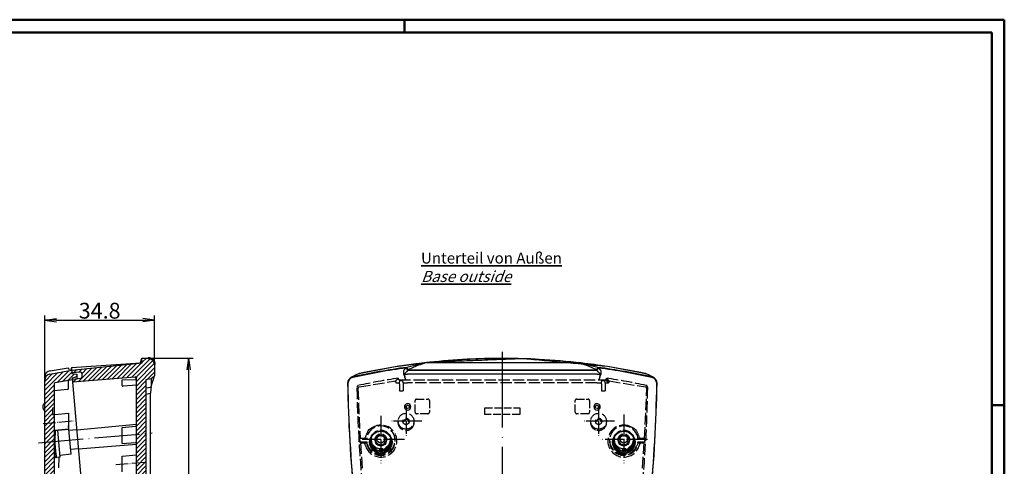
# Model space of a CAD drawing. Units: millimetres. Extents: x 1 to 593, y 1 to 419.
# Drawn here: x 281 to 593, y 278 to 419 of the extents above; entities that cross this region are included whole.
import ezdxf

# ---------------------------------------------------------------- set-up
doc = ezdxf.new("R2010")
doc.units = ezdxf.units.MM
doc.linetypes.add('ACAD_ISO02W100', pattern=[15, 12, -3])
doc.linetypes.add('ACAD_ISO04W100', pattern=[30, 24, -3, 0, -3])
doc.styles.get("Standard").update_dxf_attribs({"font": 'isocp.shx', "width": 1.2})
doc.dimstyles.new('phoenix', dxfattribs={"dimtxt": 2.5, "dimasz": 3.72, "dimexe": 1.5, "dimexo": 0, "dimgap": 0.5, "dimtad": 1, "dimdec": 6, "dimdsep": 46, "dimtxsty": 'Standard', "dimblk": '_OPEN15', "dimcen": 0, "dimclrd": 1, "dimclre": 1, "dimclrt": 5, "dimadec": 4, "dimazin": 2, "dimtfac": 0.666667, "dimtdec": 6, "dimtmove": 0, "dimatfit": 0, "dimldrblk": '_OPEN15', "dimfxl": 1, "dimtolj": 1, "dimlwd": 25, "dimlwe": 25, "dimarcsym": 0})
pattern_1 = [(45, (0, 0), (-0.7071068, 0.7071068), [])]

# ---------------------------------------------------------------- blocks, each defined once
blk = doc.blocks.new('_OPEN15', base_point=(1, 0))
at = {"color": 0, "linetype": 'ByBlock'}
for p, q in [((1, 0), (0, 0.132)), ((0, 0), (1, 0)), ((1, 0), (0, -0.132))]:
    blk.add_line(p, q, dxfattribs=at)
blk = doc.blocks.new('*D5')
at = {"color": 1, "linetype": 'Continuous', "lineweight": 25}
for p, q in [((321.72, 311.88), (336.01, 311.88)), ((334.51, 308.16), (334.51, 106.31)), ((320.98, 102.59), (336.01, 102.59))]:
    blk.add_line(p, q, dxfattribs=at)
at = {"color": 1, "linetype": 'Continuous', "lineweight": 25, "xscale": 3.72, "yscale": 3.72, "zscale": 3.72}
for p, rotation in [((334.51, 311.88), 90), ((334.51, 102.59), 270)]:
    blk.add_blockref('_OPEN15', p, dxfattribs=dict(at, rotation=rotation))
at = {"color": 5, "linetype": 'Continuous', "lineweight": 35, "insert": (331.51, 207.24), "char_height": 5, "attachment_point": 5, "rotation": 90}
blk.add_mtext('\\A1;209.3', dxfattribs=at)
blk = doc.blocks.new('*D8')
at = {"color": 1, "linetype": 'Continuous', "lineweight": 25}
for p, q in [((288.95, 304.86), (288.95, 325.38)), ((323.79, 309.88), (323.79, 325.38)), ((292.67, 323.88), (320.07, 323.88))]:
    blk.add_line(p, q, dxfattribs=at)
at = {"color": 1, "linetype": 'Continuous', "lineweight": 25, "xscale": 3.72, "yscale": 3.72, "zscale": 3.72, "rotation": 180}
blk.add_blockref('_OPEN15', (288.95, 323.88), dxfattribs=at)
at = {"color": 1, "linetype": 'Continuous', "lineweight": 25, "xscale": 3.72, "yscale": 3.72, "zscale": 3.72}
blk.add_blockref('_OPEN15', (323.79, 323.88), dxfattribs=at)
at = {"color": 5, "linetype": 'Continuous', "lineweight": 35, "insert": (306.37, 326.88), "char_height": 5, "attachment_point": 5}
blk.add_mtext('\\A1;34.8', dxfattribs=at)

msp = doc.modelspace()

# ---------------------------------------------------------------- hatches: boundary and pattern name
at = {"linetype": 'Continuous', "lineweight": 25}
h = msp.add_hatch(dxfattribs=at)
h.set_pattern_fill('_U', color=1, angle=225, style=0, pattern_type=0)
h.set_pattern_definition([(45, (-69.0494, -140.5741), (-0.7071068, 0.7071068), [])])
edge = h.paths.add_edge_path()
edge.add_arc((321.7900899, 309.8831921), 2, 0, 92)
edge.add_line((321.7202909, 311.8819738), (319.7361205, 311.812685))
edge.add_line((319.7361205, 311.812685), (319.8605864, 310.3900333))
edge.add_line((319.8605864, 310.3900333), (297.4804352, 308.0377847))
edge.add_line((297.4804352, 308.0377847), (297.5501598, 307.2408289))
edge.add_line((297.5501598, 307.2408289), (300.2526993, 307.4298089))
edge.add_arc((300.2875775, 306.9310268), 0.5, 5, 94, ccw=False)
edge.add_line((300.7856748, 306.9746047), (300.8646022, 306.0724604))
edge.add_arc((300.3665049, 306.0288826), 0.5, -84, 5, ccw=False)
edge.add_line((300.4187691, 305.5316216), (297.7244712, 305.2484395))
edge.add_line((297.7244712, 305.2484395), (297.8136652, 304.2289485))
edge.add_line((297.8136652, 304.2289485), (317.6665522, 305.7914046))
edge.add_arc((317.6900899, 305.4923294), 0.3, 0, 94.5, ccw=False)
edge.add_line((317.9900899, 305.4923294), (317.9900899, 304.82246))
edge.add_arc((317.689039, 304.8206803), 0.3010562, -0.338707832, 0.338707832, ccw=False)
edge.add_line((317.9900899, 304.8189006), (317.9900899, 287.7481105))
edge.add_line((317.9900899, 287.7481105), (320.9900899, 288.0105765))
edge.add_line((320.9900899, 288.0105765), (320.9900899, 305.0755137))
edge.add_line((320.9900899, 305.0755137), (322.7400899, 305.384086))
edge.add_line((322.7400899, 305.384086), (323.7890017, 306.2642275))
edge.add_line((323.7890017, 306.2642275), (323.7900899, 306.2677157))
edge.add_line((323.7900899, 306.2677157), (323.7900899, 309.8831921))
h.paths.add_polyline_path([(320.9900899, 288.0105765), (317.9900899, 287.7481105), (317.9900899, 278.713732), (320.9900899, 278.976198)])
h.paths.add_polyline_path([(320.9900899, 278.976198), (317.9900899, 278.713732), (317.9900899, 207.4425235), (320.9900899, 207.7049895)])
h.paths.add_polyline_path([(320.9900899, 207.7049895), (317.9900899, 207.4425235), (317.9900899, 206.4259254), (320.9900899, 206.4259254)])
h.paths.add_polyline_path([(320.9900899, 206.4259254), (317.9900899, 206.4259254), (317.9900899, 149.7228828), (320.9900899, 149.9853488)])
h.paths.add_polyline_path([(320.9900899, 149.9853488), (317.9900899, 149.7228828), (317.9900899, 136.171315), (320.9900899, 136.433781)])
edge = h.paths.add_edge_path()
edge.add_line((320.9900899, 136.433781), (317.9900899, 136.171315))
edge.add_line((317.9900899, 136.171315), (317.9900899, 132.3773046))
edge.add_arc((317.7900899, 132.3773046), 0.2, -84.5, 0, ccw=False)
edge.add_line((317.8092591, 132.1782254), (313.4900899, 131.7623367))
edge.add_line((313.4900899, 131.7623367), (313.4900899, 130.5121491))
edge.add_line((313.4900899, 130.5121491), (314.012141, 130.5532355))
edge.add_line((314.012141, 130.5532355), (314.0339299, 130.3041868))
edge.add_line((314.0339299, 130.3041868), (318.6268843, 130.6656601))
edge.add_arc((318.6896516, 129.8681263), 0.8, 5, 94.5, ccw=False)
edge.add_line((319.4866073, 129.9378509), (319.4957439, 129.8334187))
edge.add_line((319.4957439, 129.8334187), (320.9900899, 129.9641571))
edge.add_line((320.9900899, 129.9641571), (320.9900899, 136.433781))
edge = h.paths.add_edge_path()
edge.add_line((320.9900899, 129.9641571), (319.4957439, 129.8334187))
edge.add_line((319.4957439, 129.8334187), (319.5144668, 129.6194153))
edge.add_arc((318.7175111, 129.5496907), 0.8, -84.5, 5, ccw=False)
edge.add_line((318.7941877, 128.7533738), (314.2082414, 128.3117974))
edge.add_line((314.2082414, 128.3117974), (314.2300304, 128.0627487))
edge.add_line((314.2300304, 128.0627487), (313.4900899, 127.9915006))
edge.add_line((313.4900899, 127.9915006), (313.4900899, 126.7432375))
edge.add_line((313.4900899, 126.7432375), (320.9900899, 127.3994025))
edge.add_line((320.9900899, 127.3994025), (320.9900899, 129.9641571))
edge = h.paths.add_edge_path()
edge.add_line((320.9900899, 127.3994025), (313.4900899, 126.7432375))
edge.add_line((313.4900899, 126.7432375), (317.7743981, 127.0804199))
edge.add_arc((317.7900899, 126.8810364), 0.2, 0.000003909, 94.499996091, ccw=False)
edge.add_line((317.9900899, 126.8810364), (317.9900899, 109.3406802))
edge.add_arc((317.6900899, 109.3406802), 0.3, -84.5, 0, ccw=False)
edge.add_line((317.7188436, 109.0420614), (314.9139342, 108.7719793))
edge.add_line((314.9139342, 108.7719793), (315.0161706, 107.6034114))
edge.add_line((315.0161706, 107.6034114), (317.7187101, 107.7923914))
edge.add_arc((317.7535883, 107.2936093), 0.5, 5, 94, ccw=False)
edge.add_line((318.2516857, 107.3371872), (318.3306131, 106.4350429))
edge.add_arc((317.8325157, 106.3914651), 0.5, -84, 5, ccw=False)
edge.add_line((317.88478, 105.8942041), (315.1904821, 105.611022))
edge.add_line((315.1904821, 105.611022), (315.2602067, 104.8140662))
edge.add_line((315.2602067, 104.8140662), (320.7476447, 105.1977853))
edge.add_line((320.7476447, 105.1977853), (320.7812158, 104.8140662))
edge.add_line((320.7812158, 104.8140662), (323.7900899, 104.8140662))
edge.add_line((323.7900899, 104.8140662), (323.7900899, 108.722536))
edge.add_line((323.7900899, 108.722536), (323.7892905, 108.7248892))
edge.add_line((323.7892905, 108.7248892), (322.7400899, 109.3306454))
edge.add_line((322.7400899, 109.3306454), (320.9900899, 109.3306454))
edge.add_line((320.9900899, 109.3306454), (320.9900899, 127.3994025))
edge = h.paths.add_edge_path()
edge.add_line((323.7900899, 104.7261057), (323.7900899, 104.8140662))
edge.add_line((323.7900899, 104.8140662), (320.7812158, 104.8140662))
edge.add_line((320.7812158, 104.8140662), (320.9756227, 102.5919847))
edge.add_line((320.9756227, 102.5919847), (322.0684361, 102.7455696))
edge.add_arc((321.7900899, 104.7261057), 2, 278, 360)
h = msp.add_hatch(dxfattribs=at)
h.set_pattern_fill('_U', color=1, angle=45, style=0, pattern_type=0)
h.set_pattern_definition(pattern_1)
h.paths.add_polyline_path([(291.9505519, 303.7647073, -0.3639702343), (292.1984575, 304.0601496), (297.7429012, 305.0377847), (297.6983245, 305.5472979), (299.1695647, 305.9415155), (299.0936504, 306.8092201), (297.5763065, 306.9419705), (297.4804352, 308.0377847), (290.6032556, 306.8251523, 0.3639702343), (288.9505519, 304.8555368), (288.9505519, 291.2303992), (291.9505519, 291.4928652), (291.9505519, 294.0290571), (291.4505519, 294.0377847), (291.4505519, 296.0377847), (291.9505519, 296.0903368)])
h.paths.add_polyline_path([(291.9505519, 291.4928652), (288.9505519, 291.2303992), (288.9505519, 285.2074801), (291.9505519, 285.4699461)])
h.paths.add_polyline_path([(291.9505519, 285.4699461), (288.9505519, 285.2074801), (288.9505519, 261.9140662), (289.6505519, 261.9140662), (289.6505519, 260.1732263), (290.4691842, 260.2448473), (290.451753, 260.4440862, -0.4142135624), (291.1789842, 261.3107666), (291.9505519, 261.37827), (291.9505519, 263.1398999)])
h = msp.add_hatch(dxfattribs=at)
h.set_pattern_fill('_U', color=1, angle=45, style=0, pattern_type=0)
h.set_pattern_definition(pattern_1)
h.paths.add_polyline_path([(291.9505519, 260.3744502), (288.9505519, 260.1119842), (288.9505519, 256.3140662), (291.9505519, 256.3140662)])
h.paths.add_polyline_path([(291.1789842, 261.3107666), (291.9505519, 261.37827), (291.9505519, 263.1398999), (291.9505519, 285.4699461), (288.9505519, 285.2074801), (288.9505519, 260.1119842), (290.4691842, 260.2448473), (290.451753, 260.4440862, -0.4142135624)])
h.paths.add_polyline_path([(291.9505519, 256.3140662), (288.9505519, 256.3140662), (288.9505519, 214.9400915), (291.9505519, 215.2025575), (291.9505519, 234.5290571), (291.4505519, 234.5377847), (291.4505519, 238.5377847), (291.9505519, 238.5903368)])
h.paths.add_polyline_path([(291.9505519, 215.2025575), (288.9505519, 214.9400915), (288.9505519, 204.9018931), (291.9505519, 205.1643591)])

# ---------------------------------------------------------------- linework, layer by layer
at = {"color": 1, "linetype": 'Continuous', "lineweight": 50}
for p, q in [((1, 419), (593, 419)), ((403, 419), (403, 415)), ((593, 419), (593, 1)), ((589, 297), (593, 297))]:
    msp.add_line(p, q, dxfattribs=at)
at = {"color": 3, "linetype": 'Continuous', "lineweight": 50}
for p, q in [((20, 415), (589, 415)), ((589, 415), (589, 5))]:
    msp.add_line(p, q, dxfattribs=at)
at = {"color": 1, "linetype": 'ACAD_ISO04W100', "lineweight": 25}
msp.add_line((433.9505519, 313.8819175), (433.9505519, 100.5919847), dxfattribs=at)
for p, q in [((297.402635, 308.9226846), (319.2606987, 310.4155933)), ((297.4031432, 308.9212362), (297.5763065, 306.9419705)), ((297.4804352, 308.0377847), (319.8605864, 310.3900333)), ((319.2594254, 310.434228), (319.2870488, 310.5143284)), ((319.2594262, 310.4342279), (319.2707632, 310.3280404)), ((319.2869249, 310.5143713), (319.7360058, 311.8127247)), ((319.7361205, 311.812685), (321.7202909, 311.8819738)), ((319.8605864, 310.3900333), (319.7361205, 311.812685)), ((323.7900899, 309.8831921), (323.7900899, 306.2651406)), ((390.0511773, 307.3305417), (400.6430312, 309.2967245)), ((390.0661966, 307.3652718), (400.6391418, 309.3415355)), ((403.6741918, 308.9856946), (409.5562719, 310.4678964)), ((403.6850581, 308.9425655), (404.0210682, 308.0377842)), ((409.5647402, 310.4343681), (410.2818368, 310.5144333)), ((409.5647559, 310.4342278), (409.6065487, 310.3280404)), ((457.6192671, 310.5144333), (458.3363636, 310.4343681)), ((458.2945551, 310.3280404), (458.336348, 310.4342278)), ((458.3432286, 310.4617004), (464.2274177, 308.9879769)), ((463.8800357, 308.0377842), (464.2160458, 308.9425655)), ((467.2580727, 309.2967245), (477.8499266, 307.3305417)), ((467.2632848, 309.3487945), (477.837472, 307.3791502)), ((288.9533027, 304.9628316), (288.9570722, 305.8979964)), ((290.6032556, 306.8251523), (297.4804352, 308.0377847)), ((290.6820419, 307.8425916), (291.9604654, 308.0488892)), ((291.9606366, 308.0478457), (296.4120022, 308.7771486)), ((296.4118459, 308.7781029), (296.4492951, 308.3500567)), ((296.4493017, 308.349994), (297.4438704, 308.4557356)), ((300.2526993, 307.4298089), (297.5501598, 307.2408289)), ((297.5763065, 306.9419705), (299.0936504, 306.8092201)), ((299.1695647, 305.9415155), (297.6983245, 305.5472979)), ((317.6665522, 305.7914046), (297.8136652, 304.2289485)), ((299.0936504, 306.8092201), (299.1695647, 305.9415155)), ((299.1695647, 305.9415155), (299.2164813, 305.4052561)), ((300.8646022, 306.0724604), (300.7856748, 306.9746047)), ((322.7394973, 302.9000128), (323.7893578, 306.265369)), ((322.7400899, 305.384086), (323.7900899, 306.2651406)), ((386.505383, 305.8691495), (386.5588438, 305.9145971)), ((388.6984907, 306.9935524), (388.7131838, 306.9993848)), ((388.7108465, 307.0090038), (390.0707082, 307.339444)), ((402.6197009, 307.8431128), (402.7986553, 308.0493966)), ((402.7946404, 308.0533591), (403.5044238, 308.781447)), ((402.985703, 305.8979865), (403.3532502, 304.855964)), ((403.5078537, 308.7781028), (403.6672989, 308.3500566)), ((403.667199, 308.3502446), (403.8650418, 308.4559803)), ((403.8651387, 308.455798), (404.021069, 308.0377845)), ((463.9505519, 306.8251523), (403.9505519, 306.8251523)), ((404.0210694, 308.0377847), (463.8800344, 308.0377847)), ((463.8800344, 308.0377847), (404.0210694, 308.0377847)), ((463.8800349, 308.0377845), (464.0359652, 308.455798)), ((464.0360621, 308.4559803), (464.2339049, 308.3502446)), ((464.233805, 308.3500566), (464.3932502, 308.7781028)), ((464.3966701, 308.7814374), (465.1064579, 308.0533537)), ((464.5478537, 304.855964), (464.9154008, 305.8979865)), ((465.1024486, 308.0493966), (465.281403, 307.8431128)), ((477.8303957, 307.339444), (479.1902574, 307.0090038)), ((479.1879201, 306.9993848), (479.2026132, 306.9935524)), ((481.3422601, 305.9145971), (481.3957209, 305.8691495)), ((288.9505519, 106.8140662), (288.9505519, 304.8555368)), ((291.9505519, 303.7647073), (291.9505519, 263.1398999)), ((297.7429012, 305.0377847), (292.1984575, 304.0601496)), ((296.4505519, 302.1972633), (296.4505519, 304.8099086)), ((297.6983245, 305.5472979), (315.0423173, 107.304553)), ((297.7244712, 305.2484395), (300.4187691, 305.5316216)), ((313.4900899, 304.9722457), (317.6799021, 305.1215978)), ((313.4900899, 303.2381572), (313.4900899, 304.9722457)), ((317.9900899, 303.2677767), (313.8136276, 302.939082)), ((317.9900899, 132.3773046), (317.9900899, 305.4923294)), ((320.9900889, 302.4412994), (322.6666948, 302.7152086)), ((320.9900899, 305.0755137), (322.7400899, 305.384086)), ((320.9900899, 305.0755137), (320.9900899, 109.3306454)), ((322.666855, 302.7151373), (322.691354, 302.7748032)), ((322.6911872, 302.7748717), (322.7400883, 302.8998285)), ((322.7400899, 305.384086), (322.7400899, 302.8998279)), ((385.6351349, 305.4362205), (385.6898795, 305.4830085)), ((482.2112244, 305.4830085), (482.265969, 305.4362205)), ((296.1793057, 301.8986445), (291.966477, 301.4929952)), ((320.9900893, 300.4678242), (322.5132753, 300.7168482)), ((322.5132761, 113.9577795), (322.5132761, 300.7168432)), ((288.4505519, 295.8836594), (288.4505519, 296.9681915)), ((288.8535141, 297.4157264), (288.9505519, 297.4259254)), ((288.8535141, 297.4157264), (288.8535141, 295.4361245)), ((288.8535141, 295.4361245), (288.9505519, 295.4259254)), ((291.9505519, 296.0903368), (291.4505519, 296.0377847)), ((291.4505519, 296.0377847), (291.4505519, 294.0377847)), ((291.4505519, 294.0377847), (291.9505519, 294.0290571)), ((292.168115, 294.0590786), (296.4505519, 294.3961137)), ((296.4505519, 294.3961137), (296.4505519, 289.3770146)), ((296.5151739, 290.3864881), (296.4505519, 290.3814022)), ((297.2995756, 281.4207358), (296.5151739, 290.3864881)), ((299.1363943, 289.1100854), (317.9900899, 290.9254898)), ((313.4900899, 289.8639611), (317.8092591, 290.2798498)), ((313.4900899, 289.8639611), (317.8092591, 290.2798498)), ((296.4505519, 289.3770146), (292.1332541, 288.961306)), ((292.1332541, 288.961306), (296.4505519, 289.3770146)), ((293.8632548, 280.5400656), (293.1181944, 289.056145)), ((299.1363943, 289.1100854), (296.644006, 288.9139302)), ((313.4900899, 284.8448619), (313.4900899, 289.8639611)), ((299.6593287, 283.1329172), (317.9882589, 284.5754353)), ((313.4900899, 284.8448619), (317.7743981, 285.1820443)), ((297.2995756, 281.4207358), (293.8155563, 281.0852629)), ((299.6593287, 283.1329172), (297.1707435, 282.8932937)), ((313.4900899, 280.8295826), (317.9900899, 281.2628833)), ((313.4900899, 280.8295826), (317.9900899, 281.2628833)), ((313.4900899, 275.8104834), (313.4900899, 280.8295826)), ((317.9780091, 283.1745448), (317.9900593, 282.385057)), ((292.6347394, 280.4128993), (292.6743832, 280.4255903)), ((293.8632548, 280.5400656), (292.6743832, 280.4255903)), ((293.4569197, 277.0891148), (293.5170395, 280.5066834))]:
    msp.add_line(p, q)
at = {"color": 5, "linetype": 'ACAD_ISO02W100', "ltscale": 0.3}
for p, q in [((388.5981621, 302.7281029), (400.1347342, 304.6506477)), ((400.0998689, 304.2903011), (400.1003011, 304.327666)), ((400.9758856, 305.5232281), (400.9758856, 305.3333428)), ((401.2758067, 305.0377861), (466.6252972, 305.0377861)), ((401.4113097, 303.7731581), (401.4131174, 304.0686642)), ((401.4115526, 303.7731566), (401.4115526, 301.4960972)), ((401.4137255, 304.0686605), (401.4505519, 304.80991)), ((401.4505519, 304.80991), (402.4505519, 304.80991)), ((402.4876606, 304.0629801), (402.4505519, 304.80991)), ((402.4882922, 304.0629837), (402.4899953, 303.7675051)), ((402.4898334, 303.7675042), (402.4898334, 301.4929966)), ((463.9505519, 304.0601511), (403.9505519, 304.0601511)), ((465.4110276, 303.7675056), (465.4128352, 304.0629838)), ((465.4112705, 303.7675042), (465.4112705, 301.4929966)), ((465.4134433, 304.0629801), (465.4505519, 304.80991)), ((465.4505519, 304.80991), (466.4505519, 304.80991)), ((466.4873784, 304.0686605), (466.4505519, 304.80991)), ((466.48801, 304.0686641), (466.4897132, 303.7731575)), ((466.4895513, 303.7731566), (466.4895513, 301.4960972)), ((466.9252183, 305.3333428), (466.9252183, 305.5232281)), ((467.7683452, 304.6620204), (479.3019476, 302.7219846)), ((467.8008028, 304.327666), (467.8012349, 304.2903011)), ((388.1698174, 302.2104019), (388.8667154, 286.4000542)), ((479.0343885, 286.4000542), (479.7312865, 302.2104019)), ((388.6984065, 286.4017002), (388.7544219, 285.4055055)), ((390.978416, 286.4017107), (388.6985932, 286.4017107)), ((388.7546086, 285.405516), (390.978416, 285.405516)), ((388.9765278, 285.1069808), (389.5801194, 277.0636798)), ((390.3670209, 285.0700431), (390.9511795, 285.0700431)), ((390.9511659, 285.0700442), (390.9784022, 285.4055171)), ((392.4655139, 286.4196097), (392.4438056, 286.2038882)), ((398.43559, 286.4196097), (398.4572983, 286.2038882)), ((399.928109, 286.3507738), (399.9585007, 286.0487638)), ((400.503051, 286.1031464), (400.513052, 286.0037642)), ((467.3980528, 286.1031464), (467.3880519, 286.0037642)), ((467.9729949, 286.3507738), (467.9426032, 286.0487638)), ((469.4655139, 286.4196097), (469.4438056, 286.2038882)), ((475.43559, 286.4196097), (475.4572983, 286.2038882)), ((479.2025107, 286.4017107), (476.9226879, 286.4017107)), ((476.9226879, 285.405516), (479.1464953, 285.405516)), ((476.9227017, 285.4055171), (476.949938, 285.0700442)), ((476.9499244, 285.0700431), (477.5340829, 285.0700431)), ((478.3209343, 277.0636834), (478.9246064, 285.1069784)), ((479.146682, 285.4055055), (479.2026974, 286.4017002))]:
    msp.add_line(p, q, dxfattribs=at)
at = {"color": 1, "linetype": 'ACAD_ISO04W100', "lineweight": 25, "ltscale": 0.163934}
for p, q in [((403.4505519, 296.8865656), (403.4505519, 286.8865656)), ((464.4505519, 296.8865656), (464.4505519, 286.8865656)), ((408.4505519, 291.8865656), (398.4505519, 291.8865656)), ((469.4505519, 291.8865656), (459.4505519, 291.8865656))]:
    msp.add_line(p, q, dxfattribs=at)
at = {"color": 5, "linetype": 'ACAD_ISO02W100', "ltscale": 0.2}
for p, q in [((406.3037331, 294.7658911), (406.3037331, 298.4173294)), ((406.802897, 298.9191664), (410.3482069, 298.9191664)), ((410.8473708, 298.4173294), (410.8473708, 294.7658911)), ((457.0537331, 294.7658911), (457.0537331, 298.4173294)), ((457.552897, 298.9191664), (461.0982069, 298.9191664)), ((461.5973708, 298.4173294), (461.5973708, 294.7658911)), ((410.3474469, 294.2659672), (406.803657, 294.2659672)), ((428.4418244, 296.0903382), (439.4592795, 296.0903382)), ((428.4418244, 294.0290585), (428.4418244, 296.0903382)), ((439.4592795, 294.0290585), (428.4418244, 294.0290585)), ((439.4592795, 296.0903382), (439.4592795, 294.0290585)), ((461.0974469, 294.2659672), (457.553657, 294.2659672))]:
    msp.add_line(p, q, dxfattribs=at)
at = {"color": 1, "linetype": 'ACAD_ISO04W100', "lineweight": 25, "ltscale": 0.245902}
for p, q in [((395.4505519, 293.6215027), (395.4505519, 278.6215027)), ((402.9505519, 286.1215027), (387.9505519, 286.1215027)), ((479.9505519, 286.1215027), (464.9505519, 286.1215027))]:
    msp.add_line(p, q, dxfattribs=at)
at = {"color": 1, "linetype": 'ACAD_ISO04W100', "lineweight": 25, "ltscale": 0.251505}
msp.add_line((472.4505519, 293.9633252), (472.4505519, 278.6215027), dxfattribs=at)
at = {"color": 1, "linetype": 'ACAD_ISO04W100', "lineweight": 25, "ltscale": 0.164004}
msp.add_line((288.4767948, 291.1889508), (298.4429413, 292.0608756), dxfattribs=at)
at = {"color": 1, "linetype": 'ACAD_ISO04W100', "lineweight": 25, "ltscale": 0.592818}
msp.add_line((286.9581626, 285.0331687), (322.9824793, 288.184888), dxfattribs=at)
at = {"color": 1, "linetype": 'ACAD_ISO04W100', "lineweight": 25, "ltscale": 0.164403}
msp.add_line((311.4977005, 278.1457215), (321.4881333, 279.0197711), dxfattribs=at)
for centre, radius in [((403.9505519, 296.4259254), 0.5422661), ((463.9505519, 296.4259254), 0.5422661), ((395.4539653, 285.2520761), 3.6057166), ((472.4463173, 285.2520758), 3.6057189)]:
    msp.add_circle(centre, radius)
at = {"color": 7, "linetype": 'Continuous', "lineweight": 50}
for centre, radius, end in [((321.7900899, 309.8831921), 2, 92), ((317.6900899, 305.4923294), 0.3, 94.5)]:
    msp.add_arc(centre, radius, 0, end, dxfattribs=at)
for centre, radius, start, end in [((290.9505519, 304.8555368), 2, 100, 180), ((290.9755979, 305.8450731), 2.0190902, 98.360410737, 178.498037728), ((300.2875775, 306.9310268), 0.5, 5, 94), ((300.3665049, 306.0288826), 0.5, 276, 5), ((386.9293229, 303.9243809), 1.9904392, 102.297511725, 180.85567184), ((386.9824139, 303.7954223), 1.9904527, 102.286554722, 180.860743551), ((392.2414481, 296.3032116), 11.2779308, 109.99098939, 125.515233395), ((391.5654263, 298.6471928), 8.8250227, 108.957357141, 124.563317942), ((393.3174981, 291.2017334), 16.456224, 101.448405383, 107.438608661), ((406.3801275, 307.5427771), 3.7719018, 175.439210357, 205.852859609), ((407.0521011, 306.6078654), 4.0927288, 176.93903272, 205.343864921), ((460.8527196, 306.6071334), 4.0890565, 334.643112027, 3.073990333), ((461.5260137, 307.5418302), 3.766956, 334.12669115, 4.581238884), ((474.9832032, 292.7531709), 14.8565758, 72.238557178, 78.874428779), ((476.3356776, 298.6471928), 8.8250227, 55.436682058, 71.042642859), ((475.7996827, 296.5693239), 10.9800564, 54.272838838, 70.220938378), ((480.9186959, 303.795427), 1.9904468, 359.13911867, 77.713583056), ((480.971775, 303.9243761), 1.9904451, 359.144466513, 77.702349922), ((292.2505519, 303.7647073), 0.3, 100, 180), ((313.7900899, 303.2381572), 0.3, 180, 274.5), ((317.689039, 304.8206803), 0.3010562, 359.661292067, 91.739169495), ((331.5806784, 301.0257827), 9.0726638, 169.268318128, 181.951395165), ((296.1505519, 302.1972633), 0.3, 275.5, 0), ((288.9005519, 296.9681915), 0.45, 96, 180), ((403.9498003, 296.4259254), 1.0000003, 89.956934787, 270.043065213), ((403.9505519, 296.4259254), 1, 270, 90), ((463.9505519, 296.4259254), 1, 90, 270), ((463.9513036, 296.4259254), 1.0000003, 269.956934787, 90.043065213), ((288.9005519, 295.8836594), 0.45, 180, 264), ((317.7900899, 290.478929), 0.2, 275.5, 0), ((319.6659764, 285.8236011), 27.5260718, 173.416649987, 191.309304077)]:
    msp.add_arc(centre, radius, start, end)
at = {"color": 5, "linetype": 'ACAD_ISO02W100', "ltscale": 0.3}
for centre, radius, start, end in [((388.4617188, 302.7216918), 0.4976163, 101.971657723, 181.013872913), ((388.6996601, 302.2216437), 0.4938122, 101.418467948, 181.119670929), ((400.9467303, 304.3767832), 0.8478531, 162.533718832, 183.321078621), ((400.3376634, 304.253927), 0.2405579, 149.63931133, 171.294541534), ((409.1141778, 297.0385267), 11.7567835, 133.806176669, 139.773013449), ((401.2727499, 305.3346374), 0.2968671, 180.249858189, 270.589982547), ((466.6283553, 305.3346361), 0.2968658, 269.409760418, 359.750398846), ((458.7869261, 297.0385267), 11.7567835, 40.226986551, 46.193823331), ((466.953632, 304.3766912), 0.8485881, 356.688024165, 17.457178383), ((467.5634405, 304.253927), 0.2405579, 8.705458466, 30.36068867), ((479.2011673, 302.2214219), 0.4940843, 358.906665486, 78.555195611), ((479.4393865, 302.7216929), 0.4976148, 358.985990311, 78.028479053), ((403.4531072, 291.5254885), 2.5641823, 166.183793414, 269.942903166), ((403.4567331, 291.5192456), 2.5572025, 280.314860293, 13.998781313), ((464.4443708, 291.5192456), 2.5572025, 166.001218687, 259.685139707), ((464.4483229, 291.5252331), 2.5639266, 270.049813015, 13.823490416), ((389.1826757, 285.8001264), 0.7194097, 254.23383445, 273.185998707), ((390.206691, 286.5622177), 1.5007634, 268.259400975, 276.132741218), ((477.6944035, 286.5619714), 1.5005175, 263.866612624, 271.741245184), ((478.7183106, 285.8011925), 0.7204676, 266.828044017, 285.752122825)]:
    msp.add_arc(centre, radius, start, end, dxfattribs=at)
for centre, major_axis, ratio, start_param, end_param in [((433.9505519, 91.8635352), (-220, 0), 0.9961946981, 4.8503970723, 4.9297565188), ((400.9516197, 307.3206746), (0.3085885, -1.9760499), 0.0654728341, 3.1076279926, 3.1415926536), ((551.7505519, 305.3196306), (150, 0), 0.1045443859, 2.8165173787, 2.9673794207), ((433.9505519, 258.1178404), (500, 0), 0.1045443859, 1.5220890639, 1.6195035897), ((316.1505519, 305.3196306), (150, 0), 0.1045443859, 0.1742132329, 0.3250752748), ((433.9505519, 91.8635352), (-220, 0), 0.9961946981, 4.495021442, 4.5743808885), ((466.9494842, 307.3206746), (-0.3085885, -1.9760499), 0.0654728359, 3.1415926536, 3.1755573146), ((386.9891899, 303.9625505), (-1.2993104, 1.520458), 0.9975707328, 5.7920315505, 6.2831853072), ((433.9505519, 91.7763794), (-219.9475922, 0), 0.9961946981, 4.8512436211, 4.929560232), ((389.1257776, 305.0435199), (-0.7399423, 1.8580865), 0.9816826044, 6.1089827329, 6.2831853072), ((390.4724276, 305.3754079), (0.4212503, -1.9551338), 0.3036594171, 3.1068105753, 3.1415926536), ((551.7505519, 303.505686), (150, 0), 0.1743114855, 3.0050954126, 3.0142452316), ((403.9505519, 318.815387), (-68, 0), 0.1763269807, 1.5563055191, 1.5707963268), ((551.7505519, 303.505686), (150, 0), 0.1743114855, 2.9673794207, 3.0050954126), ((433.9505519, 91.8635352), (219.4912731, 0), 0.9961946981, 1.7082980352, 1.7093357353), ((316.1505519, 303.505686), (150, 0), 0.1743114855, 0.136497241, 0.1742132329), ((463.9505519, 318.815387), (-68, 0), 0.1763269807, 1.5707963268, 1.5852871345), ((433.9505519, 91.8635352), (219.4912731, 0), 0.9961946981, 1.4322569183, 1.4332946184), ((433.9505519, 91.7763794), (-219.9475922, 0), 0.9961946981, 4.4952177288, 4.5735343397), ((316.1505519, 303.505686), (150, 0), 0.1743114855, 0.127347422, 0.136497241), ((477.4286763, 305.3754079), (0.4212503, 1.9551338), 0.3036594171, 0, 0.0347820783), ((478.7753263, 305.0435199), (0.7399423, 1.8580865), 0.9816826044, 0, 0.1742025743), ((480.911914, 303.9625505), (1.2993104, 1.520458), 0.9975707328, 0, 0.4911537566), ((317.80551, 303.0141603), (0.1741304, -0.2442921), 0.9408675623, 1.7986140088, 1.9954169566), ((834.8821569, 311.0263687), (-450, 0), 0.9961946981, 0.015909459, 0.1789191704), ((834.9345647, 310.939213), (-450, 0), 0.9961946981, 0.0160031145, 0.1789191704), ((32.9665392, 310.939213), (-450, 0), 0.9961946981, 2.9626734832, 3.1255895391), ((33.018947, 311.0263687), (-450, 0), 0.9961946981, 2.9626734832, 3.1256831945), ((395.4505519, 285.4678332), (3.5778239, 0), 0.9961946981, 3.0647274983, 6.3494422147), ((395.4505519, 285.7728783), (3.25, 0), 0.9961946981, 3.0884596554, 6.3363183054), ((395.4505519, 286.1650792), (1.75, 0), 0.9961946981, 3.2543166515, 6.1704613093), ((472.4505519, 285.4678332), (3.5778239, 0), 0.9961946981, 3.075335746, 6.3600504625), ((472.4505519, 285.7728783), (3.25, 0), 0.9961946981, 3.0884596554, 6.3363183054), ((472.4505519, 286.1650792), (1.75, 0), 0.9961946981, 3.2543166515, 6.1704613093), ((317.9249543, 283.1895702), (0.2999656, 0.0045403), 0.0535937902, 4.88948725, 4.9304650469)]:
    msp.add_ellipse(centre, major_axis=major_axis, ratio=ratio, start_param=start_param, end_param=end_param)
for centre, major_axis, ratio, start_param, end_param in [((433.9505519, 91.8635366), (216.995883, 0), 0.9961946981, 1.7233471974, 1.7824793075), ((400.4273904, 304.3720118), (-0.2370504, 0.1838671), 0.9759946599, 0.6596605011, 2.2187790105), ((403.9505519, 315.8211607), (-66.7, 0), 0.1763269807, 1.5179507215, 1.5327537713), ((403.9505519, 315.8211607), (-66.7, 0), 0.1763269807, 1.5488621641, 1.5707963268), ((463.9505519, 315.8211607), (-66.7, 0), 0.1763269807, 1.5707963268, 1.5927304894), ((463.9505519, 315.8211607), (-66.7, 0), 0.1763269807, 1.6088388822, 1.623641932), ((316.1505519, 300.5102451), (152.7, 0), 0.1743114855, 0.1343890372, 0.1709283777), ((433.9505519, 91.8635366), (216.995883, 0), 0.9961946981, 1.3591133461, 1.4182454562), ((316.1505519, 300.8056874), (-153, 0), 0.1741405919, 3.2759816908, 3.3123559982), ((467.4737135, 304.3720118), (-0.2370504, -0.1838671), 0.9759946599, 0.9228136431, 2.4819321525), ((403.9505519, 307.9428294), (-67, 0), 0.0962890482, 1.5328917385, 1.5489928293), ((463.9505519, 307.9428294), (-67, 0), 0.0962890482, 1.5925998243, 1.608700915), ((403.4505519, 291.8865656), (0, 2.5095496), 0.9961946981, 3.1415926536, 9.4247779608), ((464.4505519, 291.8865656), (0, 2.5095496), 0.9961946981, 3.1415926536, 9.4247779608), ((395.4505519, 285.5985682), (-5.0778239, 0), 0.9961946981, 0.2723402089, 5.1274796634), ((395.4505519, 285.9036133), (-4.5, 0), 0.9961946981, 0.1113410143, 6.1718442928), ((403.4505519, 291.431321), (-0.9589228, 0), 0.9961946981, 3.2546724919, 6.1701054688), ((464.4505519, 291.431321), (-0.9589228, 0), 0.9961946981, 3.2546724919, 6.1701054688), ((472.4505519, 285.5985682), (-5.0778239, 0), 0.9961946981, 4.2972982973, 9.1524377516), ((472.4505519, 285.9036133), (-4.5, 0), 0.9961946981, 3.2529336679, 9.3134369464), ((403.9505519, -463.4111432), (0, 765.8135043), 0.0874886635, 0.1858250207, 0.2047770986), ((395.4505519, 285.7728797), (-1.75, 0), 0.9961946981, 3.1408362937, 6.283941667), ((472.4505519, 285.7728797), (-1.75, 0), 0.9961946981, 3.1408362937, 6.283941667), ((463.9505519, -463.4111432), (0, 765.8135043), 0.0874886635, 6.0784082086, 6.0973602865), ((403.9505519, 291.3753984), (-67, 0), 0.0962890482, 1.3491670892, 1.3635022887), ((395.4505519, 285.5985682), (-4.530544, 0), 0.9961946981, 0.1173731373, 3.2415073665), ((395.4505519, 285.9036133), (-3.0218172, 0), 0.9961946981, 6.1832705943, 9.5246926737), ((472.4505519, 285.5985682), (-4.530544, 0), 0.9961946981, 6.1832705943, 9.3074048235), ((472.4505519, 285.9036133), (-3.0218172, 0), 0.9961946981, 6.1832705943, 9.5246926737), ((463.9505519, 291.3753984), (-67, 0), 0.0962890482, 1.7780903649, 1.7924255644)]:
    msp.add_ellipse(centre, major_axis=major_axis, ratio=ratio, start_param=start_param, end_param=end_param, dxfattribs=at)
at = {"color": 5, "linetype": 'ACAD_ISO02W100', "ltscale": 0.2}
for centre, major_axis, ratio, start_param, end_param in [((406.8038093, 298.4164122), (-0.0823786, 0.4960359), 0.9943720795, 6.1195231818, 7.6884952343), ((410.3472946, 298.4164122), (0.0823786, 0.4960359), 0.9943720795, 4.87787538, 6.4468474326), ((457.5538093, 298.4164122), (-0.0823786, 0.4960359), 0.9943720795, 6.1195231818, 7.6884952343), ((461.0972946, 298.4164122), (0.0823786, 0.4960359), 0.9943720795, 4.87787538, 6.4468474326), ((406.8038093, 294.7660434), (-0.3536611, -0.3536611), 0.9996954599, 5.497939437, 7.0684311773), ((410.3472946, 294.7660434), (0.3536611, -0.3536611), 0.9996954599, 5.497939437, 7.0684311773), ((457.5538093, 294.7660434), (-0.3536611, -0.3536611), 0.9996954599, 5.497939437, 7.0684311773), ((461.0972946, 294.7660434), (0.3536611, -0.3536611), 0.9996954599, 5.497939437, 7.0684311773)]:
    msp.add_ellipse(centre, major_axis=major_axis, ratio=ratio, start_param=start_param, end_param=end_param, dxfattribs=at)
at = {"color": 5, "linetype": 'ACAD_ISO02W100', "ltscale": 0.3}
for centre, major_axis in [((403.4505519, 291.8415615), (1, 0)), ((464.4505519, 291.8415615), (1, 0)), ((395.4505519, 286.1215027), (-3, 0)), ((395.4505519, 286.1215027), (1.7849075, 0)), ((472.4505519, 286.1215027), (-3, 0)), ((472.4505519, 286.1215027), (1.7849075, 0))]:
    msp.add_ellipse(centre, major_axis=major_axis, ratio=0.9961946981, dxfattribs=at)
for centre, major_axis in [((395.4505519, 285.4678332), (-3.280544, 0)), ((395.4505519, 285.7728783), (1.75, 0)), ((395.4505519, 286.1650792), (1.2, 0)), ((472.4505519, 285.4678332), (-3.280544, 0)), ((472.4505519, 285.7728783), (1.75, 0)), ((472.4505519, 286.1650792), (1.2, 0))]:
    msp.add_ellipse(centre, major_axis=major_axis, ratio=0.9961946981)
for points, degree, knots in [([(400.6476026, 309.2962709), (408.4504686, 310.5146054), (416.3371258, 311.3072295), (431.3741033, 311.9846068), (438.5190628, 311.9516968), (450.1022101, 311.3225702), (454.5512506, 310.9421179), (461.7467401, 310.1017997), (464.5060133, 309.7252619), (467.2535013, 309.2962709)], 3, [0, 0, 0, 0, 23.526648181, 23.526648181, 44.7337676681, 44.7337676681, 57.9882173475, 57.9882173475, 66.2722483971, 66.2722483971, 66.2722483971, 66.2722483971]), ([(400.6430312, 309.2967245), (410.5441273, 310.6094361), (440.6032942, 311.7805456), (467.2580727, 309.2967245)], 1, [0, 0, 10.0031078609, 40.0891778781, 66.8800522708, 66.8800522708]), ([(410.2818485, 310.5143283), (411.3465977, 310.6314677), (412.4165139, 310.7411798), (416.8430215, 311.1615477), (420.2386542, 311.4048291), (427.0731845, 311.7304), (430.5120825, 311.812685), (437.3890214, 311.812685), (440.8279194, 311.7304), (447.6624497, 311.4048291), (451.0580824, 311.1615477), (455.48459, 310.7411798), (456.5545062, 310.6314677), (457.6192554, 310.5143283)], 3, [15.887128174, 15.887128174, 15.887128174, 15.887128174, 18.9189174465, 18.9189174465, 28.3783761697, 28.3783761697, 37.8378348929, 37.8378348929, 47.2972936162, 47.2972936162, 56.7567523394, 56.7567523394, 59.7885416119, 59.7885416119, 59.7885416119, 59.7885416119]), ([(291.9563185, 294.2225774), (291.9571456, 294.2176656), (291.9605827, 294.2030858), (291.965972, 294.1867397), (291.9764808, 294.1636817), (291.991452, 294.1399411), (292.019216, 294.1093558), (292.0656183, 294.0783072), (292.1256836, 294.0602613), (292.168115, 294.0590786)], 1, [8.56015588767, 8.56015588767, 8.64300687635, 8.70008484194, 8.73138141302, 8.76350980986, 8.79414141953, 8.83686001429, 8.89345274553, 8.9566216356, 8.99931059629, 8.99931059629]), ([(317.8092591, 290.2798498), (317.8719567, 290.2964521), (317.9251716, 290.3314402), (317.96471, 290.3814209), (317.9865182, 290.4413004), (317.9900899, 290.478929)], 1, [0, 0, 0.06485855858, 0.12854521557, 0.19227394369, 0.25600117489, 0.29379890076, 0.29379890076]), ([(291.9579898, 288.807402), (291.9573531, 288.7995803), (291.9567446, 288.7926842), (291.9524624, 288.7483941), (291.9508301, 288.7574493), (291.9505519, 288.807538)], 3, [8.60806821701, 8.60806821701, 8.60806821701, 8.60806821701, 8.73902913136, 8.73902913136, 9.60225918349, 9.60225918349, 9.60225918349, 9.60225918349]), ([(292.1332541, 288.961306), (292.0703677, 288.9446091), (292.0174394, 288.9097512), (291.9967323, 288.88766), (291.9810473, 288.8651252), (291.9713123, 288.8467161), (291.9622935, 288.8234729), (291.9589792, 288.8116527), (291.9570925, 288.8029983), (291.9562106, 288.7977769), (291.9561928, 288.7976474)], 1, [0, 0, 0.06549035854, 0.12967441581, 0.16084113494, 0.19005176059, 0.21399088897, 0.25012990203, 0.27892239677, 0.31728161369, 0.38703116207, 0.40220833606, 0.40220833606]), ([(292.6861863, 280.4267268), (292.6391674, 280.3380862), (292.5927805, 280.2768243), (292.5486433, 280.2472993), (292.3815969, 280.1355558), (292.2508165, 280.4802114), (292.1685771, 281.2144097), (292.088682, 281.9276796), (292.0518114, 282.9894034), (292.036436, 284.1580016), (292.0297063, 284.6694953), (292.0271148, 285.2085938), (292.0283197, 285.7397526), (292.0302474, 286.5896067), (292.0415594, 287.4313942), (292.0665836, 288.1634276), (292.0761137, 288.442215), (292.0878145, 288.7064875), (292.1020388, 288.955755)], 3, [24.8756253751, 24.8756253751, 24.8756253751, 24.8756253751, 25.8606092229, 25.8606092229, 25.8606092229, 29.5884849702, 29.5884849702, 29.5884849702, 33.210096851, 33.210096851, 33.210096851, 34.7952708326, 34.7952708326, 34.7952708326, 37.3315492031, 37.3315492031, 37.3315492031, 38.2974649434, 38.2974649434, 38.2974649434, 38.2974649434]), ([(317.9900899, 284.9826608), (317.9898254, 284.9929439), (317.9764512, 285.055252), (317.9441559, 285.1101899), (317.8962189, 285.1521797), (317.8374913, 285.1769624), (317.7743981, 285.1820443)], 1, [0, 0, 0.01028644419, 0.07401372615, 0.13774102811, 0.20146776816, 0.26521029383, 0.32850783906, 0.32850783906])]:
    msp.add_open_spline(points, degree=degree, knots=knots)
for points, knots in [([(395.0219679, 231.7775318), (393.3183867, 241.1613819), (391.9178264, 250.5973258), (389.185154, 274.2311187), (388.2313054, 288.4615466), (387.9641805, 302.7128867)], [0, 0, 0, 0, 28.7175131122, 28.7175131122, 71.6428014898, 71.6428014898, 71.6428014898, 71.6428014898]), ([(479.9369234, 302.7128867), (479.7190116, 291.0871072), (479.0440824, 279.474237), (476.7313714, 255.7963977), (475.0517832, 243.7451416), (472.8791359, 231.7775318)], [0.4108154363, 0.4108154363, 0.4108154363, 0.4108154363, 35.4277978352, 35.4277978352, 72.0524231569, 72.0524231569, 72.0524231569, 72.0524231569]), ([(391.5718052, 289.2182356), (391.5647234, 289.2030183), (391.5572231, 289.184344), (391.5550864, 289.1658793), (391.554966, 289.1617199), (391.5561423, 289.1557311), (391.556892, 289.1535615), (391.5590691, 289.1502007), (391.5602537, 289.1489698), (391.5631778, 289.1469699), (391.564838, 289.146283), (391.5692105, 289.1451781), (391.5720368, 289.1450696), (391.580322, 289.1455823), (391.5865445, 289.1471758), (391.6073139, 289.1542511), (391.6246685, 289.1632462), (391.6805147, 289.1954327), (391.7315512, 289.23048), (391.9011727, 289.3510898), (392.0594601, 289.468252), (392.5793308, 289.8142493), (392.9447751, 290.0264168), (393.4028031, 290.2275003)], [0, 0, 0, 0, 0.05051144754, 0.05051144754, 0.06363298251, 0.06363298251, 0.07135209196, 0.07135209196, 0.07728562084, 0.07728562084, 0.0834123193, 0.0834123193, 0.09262639432, 0.09262639432, 0.11168179644, 0.11168179644, 0.15777180359, 0.15777180359, 0.26554156613, 0.26554156613, 0.4561033055, 0.4561033055, 0.76888846808, 0.76888846808, 0.76888846808, 0.76888846808]), ([(474.4983008, 290.2275003), (475.0709199, 289.976109), (475.4853695, 289.7121882), (475.9477229, 289.3909762), (476.0680706, 289.3014306), (476.2027458, 289.2080267), (476.2438784, 289.1808435), (476.2888996, 289.157046), (476.3023619, 289.1507982), (476.3190285, 289.1461098), (476.3241708, 289.1451306), (476.331428, 289.1451894), (476.3341172, 289.1455371), (476.3382438, 289.1471491), (476.339765, 289.1480784), (476.3423025, 289.1505215), (476.3432569, 289.1519215), (476.3449476, 289.1555509), (476.3454733, 289.1578426), (476.3462194, 289.1645067), (476.3457533, 289.169323), (476.3425802, 289.1874853), (476.3358706, 289.2041138), (476.3292987, 289.2182356)], [0, 0, 0, 0, 1.8772761311, 1.8772761311, 2.7847222203, 2.7847222203, 3.2164245978, 3.2164245978, 3.3908223212, 3.3908223212, 3.4668560478, 3.4668560478, 3.509762261, 3.509762261, 3.5394122368, 3.5394122368, 3.5675261984, 3.5675261984, 3.6051604252, 3.6051604252, 3.6777914122, 3.6777914122, 3.909157373, 3.909157373, 3.909157373, 3.909157373])]:
    msp.add_open_spline(points, degree=3, knots=knots, dxfattribs=at)
msp.add_open_spline([(291.9505519, 294.2133846), (291.9505519, 294.2732258), (291.9533316, 294.2722758), (291.9581768, 294.2125579)], degree=3)
for points in [[(403.9147749, 289.0042952), (403.7618317, 288.9758975), (403.6062437, 288.9612738), (403.4505439, 288.961317)], [(464.4513865, 288.9622739), (464.2961904, 288.9627974), (464.1407257, 288.9775573), (463.9877094, 289.0058694)], [(388.9872035, 285.1077819), (388.8987063, 285.2069433), (388.8211698, 285.3061935), (388.7546086, 285.405516)], [(390.5598761, 284.2379016), (390.4699639, 284.5586201), (390.4105686, 284.8277738), (390.3670209, 285.0700431)], [(477.5340829, 285.0700431), (477.491688, 284.8337523), (477.4322657, 284.5626357), (477.3412278, 284.2379016)], [(479.1464953, 285.405516), (479.0799341, 285.3061935), (479.0023976, 285.2069433), (478.9139004, 285.1077819)]]:
    msp.add_open_spline(points, degree=3, dxfattribs=at)

# ---------------------------------------------------------------- texts
at = {"color": 5, "linetype": 'Continuous', "lineweight": 35, "insert": (408.1845625, 335.9656023), "char_height": 3.5, "attachment_point": 7}
msp.add_mtext('{\\LUnterteil von Außen\\P\\Q20;Base outside}', dxfattribs=at)

# ---------------------------------------------------------------- dimensions: what is measured, and where the dimension line sits
at = {"color": 1, "linetype": 'Continuous', "lineweight": 35}
dim = msp.add_linear_dim(base=(323.7900899, 323.8819738), p1=(288.9505519, 304.8555368), p2=(323.7900899, 309.8831921), dimstyle='phoenix', override={"dimtxt": 5, "dimdec": 1, "dimzin": 0, "dimsah": 1, "dimadec": 6}, dxfattribs=at)
dim.commit()
dim.dimension.update_dxf_attribs({"geometry": '*D8', "text_midpoint": (306.3703209, 326.8819738)})
dim = msp.add_linear_dim(base=(334.5132761, 102.5918654), p1=(321.7202909, 311.8819738), p2=(320.9754089, 102.5918654), angle=90, dimstyle='phoenix', override={"dimtxt": 5, "dimdec": 1, "dimsah": 1, "dimadec": 1, "dimtdec": 1}, dxfattribs=at)
dim.commit()
dim.dimension.update_dxf_attribs({"geometry": '*D5', "text_midpoint": (331.512784, 207.2369196)})

doc.saveas('drawing.dxf')
